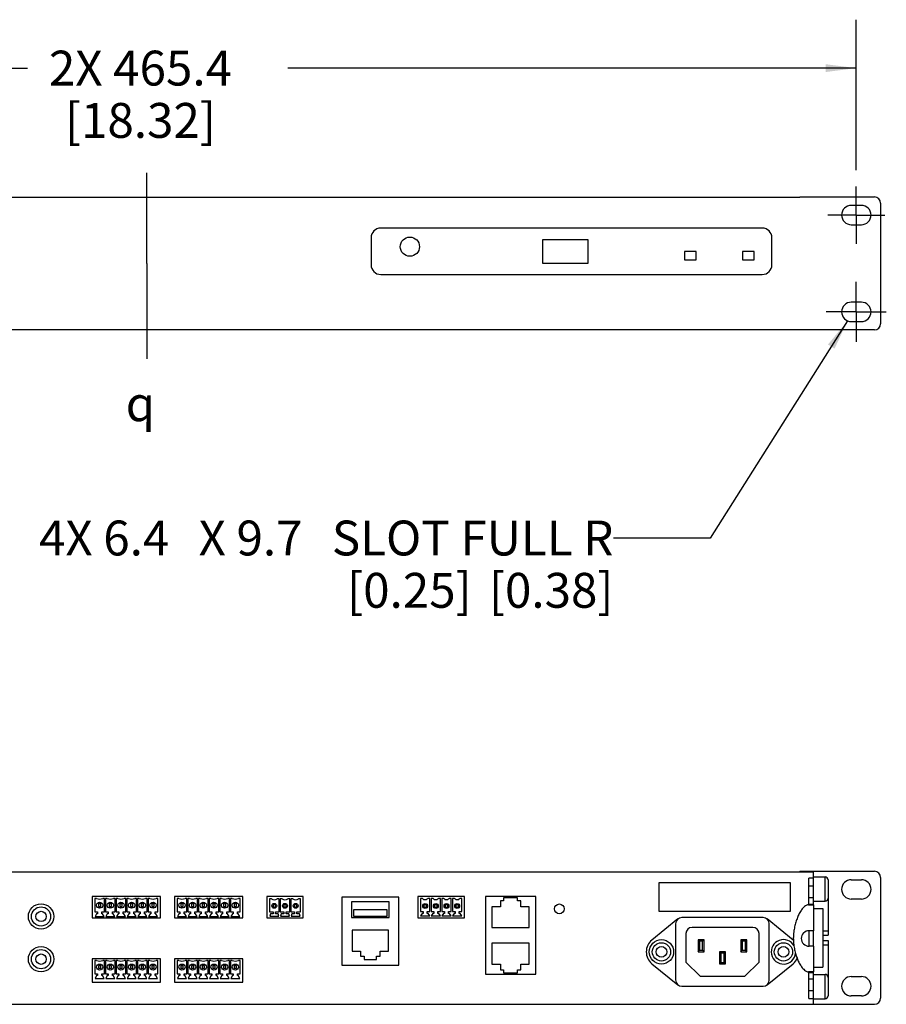
# Model space of a CAD drawing. Units: millimetres. Extents: x 28 to 2131, y 30 to 1371.
# Drawn here: x 930 to 1214, y 337 to 660 of the extents above; entities that cross this region are included whole.
import ezdxf

# ---------------------------------------------------------------- set-up
doc = ezdxf.new("R2010")
doc.units = ezdxf.units.MM
doc.header["$LTSCALE"] = 118.745
doc.linetypes.add('CENTER', pattern=[0.6, 0.375, -0.075, 0.075, -0.075])
doc.layers.get('0').update_dxf_attribs({"linetype": 'CONTINUOUS'})
doc.layers.add('3_AXES_OTHER', color=7, linetype='CONTINUOUS')
doc.layers.add('7_ALL_ROUNDS', color=7, linetype='CONTINUOUS')
doc.styles.get("Standard").update_dxf_attribs({"font": 'gothic.ttf'})
doc.styles.add('TEXTSTYLE_1', font='gdt', dxfattribs={"width": 0.8})
doc.dimstyles.new('DIMSTYLE_1', dxfattribs={"dimtxt": 11.43, "dimasz": 10, "dimexe": 3.175, "dimexo": 1.5875, "dimgap": 1.143, "dimtad": 0, "dimtih": 1, "dimtoh": 1, "dimdec": 1, "dimzin": 0, "dimdsep": 46, "dimtxsty": 'STANDARD', "dimblk": '_FILLED', "dimblk1": '_FILLED', "dimblk2": '_FILLED', "dimcen": 0.09, "dimadec": 0, "dimazin": 0, "dimtp": 0.1, "dimtm": 0.1, "dimtfac": 1, "dimtdec": 1, "dimtofl": 0, "dimtmove": 0, "dimatfit": 3, "dimldrblk": '_FILLED', "dimfxl": 1, "dimtolj": 1, "dimtzin": 0, "dimarcsym": 0})
doc.dimstyles.get("Standard").update_dxf_attribs({"dimtxt": 11.43, "dimasz": 10, "dimexe": 3.175, "dimexo": 1.5875, "dimtad": 0, "dimtih": 1, "dimtoh": 1, "dimzin": 0, "dimdsep": 46, "dimtxsty": 'STANDARD', "dimblk": '_FILLED', "dimblk1": '_FILLED', "dimblk2": '_FILLED', "dimcen": 0.09, "dimadec": 0, "dimazin": 0, "dimtol": 1, "dimtp": 0.02, "dimtm": 0.02, "dimtfac": 1, "dimtofl": 0, "dimtmove": 0, "dimatfit": 3, "dimldrblk": '_FILLED', "dimfxl": 1, "dimtolj": 1, "dimtzin": 0, "dimarcsym": 0})

# ---------------------------------------------------------------- blocks, each defined once
blk = doc.blocks.new('_FILLED')
at = {"color": 0, "linetype": 'BYBLOCK'}
blk.add_solid([(0, 0), (-1, 0.1275), (-1, -0.1275)], dxfattribs=at)
blk = doc.blocks.new('*D5')
at = {"color": 2, "linetype": 'CONTINUOUS'}
for p, q in [((738.98, 609.16), (738.98, 659.65)), ((1204.42, 610.34), (1204.42, 659.65)), ((738.98, 643.77), (932.58, 643.77)), ((1204.42, 643.77), (1017.94, 643.77))]:
    blk.add_line(p, q, dxfattribs=at)
at = {"color": 2, "linetype": 'CONTINUOUS', "xscale": 10, "yscale": 10, "zscale": 10, "rotation": 180}
blk.add_blockref('_FILLED', (738.98, 643.77), dxfattribs=at)
at = {"color": 2, "linetype": 'CONTINUOUS', "xscale": 10, "yscale": 10, "zscale": 10}
blk.add_blockref('_FILLED', (1204.42, 643.77), dxfattribs=at)
at = {"color": 2, "linetype": 'CONTINUOUS', "insert": (969.65, 649.49), "char_height": 11.43, "width": 62.7163, "attachment_point": 2, "line_spacing_factor": 0.9}
blk.add_mtext('2X 465.4\\P[18.32]', dxfattribs=at)

msp = doc.modelspace()

# ---------------------------------------------------------------- linework, layer by layer
at = {"color": 7, "linetype": 'CONTINUOUS'}
for p, q in [((1185.87, 601.34), (757.53, 601.34)), ((1185.87, 601.54), (1185.87, 601.34)), ((1116.52, 587.46), (1101.52, 587.46)), ((1101.52, 587.46), (1101.52, 579.86)), ((1116.52, 579.86), (1116.52, 587.46)), ((1151.92, 583.68), (1148.11, 583.68)), ((1148.11, 583.68), (1148.11, 580.96)), ((1151.92, 580.96), (1151.92, 583.68)), ((1170.92, 583.68), (1167.11, 583.68)), ((1167.11, 583.68), (1167.11, 580.96)), ((1170.92, 580.96), (1170.92, 583.68)), ((1101.52, 579.86), (1116.52, 579.86)), ((1148.11, 580.96), (1151.92, 580.96)), ((1167.11, 580.96), (1170.92, 580.96)), ((753.03, 380.27), (1190.37, 380.27)), ((1185.87, 380.47), (1190.37, 380.47)), ((1185.87, 380.47), (1185.87, 380.27)), ((1190.37, 380.47), (1190.37, 380.27)), ((1190.37, 378.67), (1194.17, 378.67)), ((1182.87, 376.7), (1139.67, 376.7)), ((1139.67, 376.7), (1139.67, 367.45)), ((1182.87, 367.45), (1182.87, 376.7)), ((953.82, 372.17), (953.82, 365.17)), ((976.22, 372.17), (953.82, 372.17)), ((954.72, 371.57), (954.72, 367.17)), ((955.27, 371.57), (954.72, 371.57)), ((957.82, 371.57), (957.27, 371.57)), ((957.82, 367.17), (957.82, 371.57)), ((958.22, 371.57), (958.22, 367.17)), ((958.77, 371.57), (958.22, 371.57)), ((961.32, 371.57), (960.77, 371.57)), ((961.32, 367.17), (961.32, 371.57)), ((961.72, 371.57), (961.72, 367.17)), ((962.27, 371.57), (961.72, 371.57)), ((964.82, 371.57), (964.27, 371.57)), ((964.82, 367.17), (964.82, 371.57)), ((965.22, 371.57), (965.22, 367.17)), ((965.77, 371.57), (965.22, 371.57)), ((968.32, 371.57), (967.77, 371.57)), ((968.32, 367.17), (968.32, 371.57)), ((968.72, 371.57), (968.72, 367.17)), ((969.27, 371.57), (968.72, 371.57)), ((971.82, 371.57), (971.27, 371.57)), ((971.82, 367.17), (971.82, 371.57)), ((972.22, 371.57), (972.22, 367.17)), ((972.77, 371.57), (972.22, 371.57)), ((975.32, 371.57), (974.77, 371.57)), ((975.32, 367.17), (975.32, 371.57)), ((976.22, 365.17), (976.22, 372.17)), ((980.82, 372.17), (980.82, 365.17)), ((1003.22, 372.17), (980.82, 372.17)), ((981.72, 371.57), (981.72, 367.17)), ((982.27, 371.57), (981.72, 371.57)), ((984.82, 371.57), (984.27, 371.57)), ((984.82, 367.17), (984.82, 371.57)), ((985.22, 371.57), (985.22, 367.17)), ((985.77, 371.57), (985.22, 371.57)), ((988.32, 371.57), (987.77, 371.57)), ((988.32, 367.17), (988.32, 371.57)), ((988.72, 371.57), (988.72, 367.17)), ((989.27, 371.57), (988.72, 371.57)), ((991.82, 371.57), (991.27, 371.57)), ((991.82, 367.17), (991.82, 371.57)), ((992.77, 371.57), (992.22, 371.57)), ((992.22, 371.57), (992.22, 367.17)), ((995.32, 371.57), (994.77, 371.57)), ((995.32, 367.17), (995.32, 371.57)), ((996.27, 371.57), (995.72, 371.57)), ((995.72, 371.57), (995.72, 367.17)), ((998.82, 371.57), (998.27, 371.57)), ((998.82, 367.17), (998.82, 371.57)), ((999.77, 371.57), (999.22, 371.57)), ((999.22, 371.57), (999.22, 367.17)), ((1002.32, 371.57), (1001.77, 371.57)), ((1002.32, 367.17), (1002.32, 371.57)), ((1003.22, 365.17), (1003.22, 372.17)), ((1022.99, 372.17), (1011.09, 372.17)), ((1011.09, 372.17), (1011.09, 365.17)), ((1012.64, 371.47), (1011.99, 371.47)), ((1011.99, 371.47), (1011.99, 367.17)), ((1015.09, 371.47), (1014.44, 371.47)), ((1015.09, 367.17), (1015.09, 371.47)), ((1016.14, 371.47), (1015.49, 371.47)), ((1015.49, 371.47), (1015.49, 367.17)), ((1018.59, 371.47), (1017.94, 371.47)), ((1018.59, 367.17), (1018.59, 371.47)), ((1019.64, 371.47), (1018.99, 371.47)), ((1018.99, 371.47), (1018.99, 367.17)), ((1022.09, 371.47), (1021.44, 371.47)), ((1022.09, 367.17), (1022.09, 371.47)), ((1022.99, 365.17), (1022.99, 372.17)), ((1054.38, 371.97), (1035.68, 371.97)), ((1035.68, 371.97), (1035.68, 349.67)), ((1054.38, 349.67), (1054.38, 371.97)), ((1075.97, 372.17), (1060.57, 372.17)), ((1060.57, 372.17), (1060.57, 365.17)), ((1062.12, 371.57), (1061.47, 371.57)), ((1061.47, 371.57), (1061.47, 367.27)), ((1064.57, 371.57), (1063.92, 371.57)), ((1064.57, 367.27), (1064.57, 371.57)), ((1065.62, 371.57), (1064.97, 371.57)), ((1064.97, 371.57), (1064.97, 367.27)), ((1068.07, 371.57), (1067.42, 371.57)), ((1068.07, 367.27), (1068.07, 371.57)), ((1069.12, 371.57), (1068.47, 371.57)), ((1068.47, 371.57), (1068.47, 367.27)), ((1071.57, 371.57), (1070.92, 371.57)), ((1071.57, 367.27), (1071.57, 371.57)), ((1072.62, 371.57), (1071.97, 371.57)), ((1071.97, 371.57), (1071.97, 367.27)), ((1075.07, 371.57), (1074.42, 371.57)), ((1075.07, 367.27), (1075.07, 371.57)), ((1075.97, 365.17), (1075.97, 372.17)), ((1099.29, 372.17), (1082.78, 372.17)), ((1082.78, 372.17), (1082.78, 346.77)), ((1093.32, 371.77), (1088.75, 371.77)), ((1088.75, 371.77), (1088.75, 370.78)), ((1093.32, 370.78), (1093.32, 371.77)), ((1099.29, 346.77), (1099.29, 372.17)), ((955.87, 369.77), (955.87, 368.97)), ((956.67, 369.77), (955.87, 369.77)), ((955.87, 368.97), (956.67, 368.97)), ((956.67, 368.97), (956.67, 369.77)), ((959.37, 369.77), (959.37, 368.97)), ((960.17, 369.77), (959.37, 369.77)), ((959.37, 368.97), (960.17, 368.97)), ((960.17, 368.97), (960.17, 369.77)), ((962.87, 369.77), (962.87, 368.97)), ((963.67, 369.77), (962.87, 369.77)), ((962.87, 368.97), (963.67, 368.97)), ((963.67, 368.97), (963.67, 369.77)), ((966.37, 369.77), (966.37, 368.97)), ((967.17, 369.77), (966.37, 369.77)), ((966.37, 368.97), (967.17, 368.97)), ((967.17, 368.97), (967.17, 369.77)), ((969.87, 369.77), (969.87, 368.97)), ((970.67, 369.77), (969.87, 369.77)), ((969.87, 368.97), (970.67, 368.97)), ((970.67, 368.97), (970.67, 369.77)), ((973.37, 369.77), (973.37, 368.97)), ((974.17, 369.77), (973.37, 369.77)), ((973.37, 368.97), (974.17, 368.97)), ((974.17, 368.97), (974.17, 369.77)), ((982.87, 369.77), (982.87, 368.97)), ((983.67, 369.77), (982.87, 369.77)), ((982.87, 368.97), (983.67, 368.97)), ((983.67, 368.97), (983.67, 369.77)), ((986.37, 369.77), (986.37, 368.97)), ((987.17, 369.77), (986.37, 369.77)), ((986.37, 368.97), (987.17, 368.97)), ((987.17, 368.97), (987.17, 369.77)), ((989.87, 369.77), (989.87, 368.97)), ((990.67, 369.77), (989.87, 369.77)), ((989.87, 368.97), (990.67, 368.97)), ((990.67, 368.97), (990.67, 369.77)), ((994.17, 369.77), (993.37, 369.77)), ((993.37, 369.77), (993.37, 368.97)), ((993.37, 368.97), (994.17, 368.97)), ((994.17, 368.97), (994.17, 369.77)), ((997.67, 369.77), (996.87, 369.77)), ((996.87, 369.77), (996.87, 368.97)), ((996.87, 368.97), (997.67, 368.97)), ((997.67, 368.97), (997.67, 369.77)), ((1001.17, 369.77), (1000.37, 369.77)), ((1000.37, 369.77), (1000.37, 368.97)), ((1000.37, 368.97), (1001.17, 368.97)), ((1001.17, 368.97), (1001.17, 369.77)), ((1013.94, 369.57), (1013.14, 369.57)), ((1013.14, 369.57), (1013.14, 368.77)), ((1013.14, 368.77), (1013.94, 368.77)), ((1013.94, 368.77), (1013.94, 369.57)), ((1017.44, 369.57), (1016.64, 369.57)), ((1016.64, 369.57), (1016.64, 368.77)), ((1016.64, 368.77), (1017.44, 368.77)), ((1017.44, 368.77), (1017.44, 369.57)), ((1020.94, 369.57), (1020.14, 369.57)), ((1020.14, 369.57), (1020.14, 368.77)), ((1020.14, 368.77), (1020.94, 368.77)), ((1020.94, 368.77), (1020.94, 369.57)), ((1051.23, 370.45), (1038.83, 370.45)), ((1038.83, 370.45), (1038.83, 365.33)), ((1051.23, 365.33), (1051.23, 370.45)), ((1063.42, 369.47), (1062.62, 369.47)), ((1062.62, 369.47), (1062.62, 368.67)), ((1062.62, 368.67), (1063.42, 368.67)), ((1063.42, 368.67), (1063.42, 369.47)), ((1066.92, 369.47), (1066.12, 369.47)), ((1066.12, 369.47), (1066.12, 368.67)), ((1066.12, 368.67), (1066.92, 368.67)), ((1066.92, 368.67), (1066.92, 369.47)), ((1070.42, 369.47), (1069.62, 369.47)), ((1069.62, 369.47), (1069.62, 368.67)), ((1069.62, 368.67), (1070.42, 368.67)), ((1070.42, 368.67), (1070.42, 369.47)), ((1073.92, 369.47), (1073.12, 369.47)), ((1073.12, 369.47), (1073.12, 368.67)), ((1073.12, 368.67), (1073.92, 368.67)), ((1073.92, 368.67), (1073.92, 369.47)), ((1087.68, 368.87), (1084.94, 368.87)), ((1084.94, 368.87), (1084.94, 362.01)), ((1088.75, 370.78), (1087.68, 370.78)), ((1087.68, 370.78), (1087.68, 368.87)), ((1094.39, 370.78), (1093.32, 370.78)), ((1094.39, 368.87), (1094.39, 370.78)), ((1097.13, 368.87), (1094.39, 368.87)), ((1097.13, 362.01), (1097.13, 368.87)), ((1190.37, 370.67), (1194.17, 370.67)), ((1190.37, 369.52), (1190.37, 361.01)), ((1190.37, 368.31), (1193.47, 368.31)), ((1193.47, 368.31), (1193.47, 349.04)), ((953.82, 365.17), (976.22, 365.17)), ((954.72, 367.17), (955.57, 367.17)), ((955.29, 366.57), (954.77, 365.67)), ((954.77, 365.67), (957.77, 365.67)), ((955.57, 366.57), (955.29, 366.57)), ((955.57, 367.17), (955.57, 366.57)), ((956.97, 366.57), (956.97, 367.17)), ((956.97, 367.17), (957.82, 367.17)), ((957.25, 366.57), (956.97, 366.57)), ((957.77, 365.67), (957.25, 366.57)), ((958.22, 367.17), (959.07, 367.17)), ((958.79, 366.57), (958.27, 365.67)), ((958.27, 365.67), (961.27, 365.67)), ((959.07, 366.57), (958.79, 366.57)), ((959.07, 367.17), (959.07, 366.57)), ((960.47, 366.57), (960.47, 367.17)), ((960.47, 367.17), (961.32, 367.17)), ((960.75, 366.57), (960.47, 366.57)), ((961.27, 365.67), (960.75, 366.57)), ((961.72, 367.17), (962.57, 367.17)), ((962.29, 366.57), (961.77, 365.67)), ((961.77, 365.67), (964.77, 365.67)), ((962.57, 366.57), (962.29, 366.57)), ((962.57, 367.17), (962.57, 366.57)), ((963.97, 366.57), (963.97, 367.17)), ((963.97, 367.17), (964.82, 367.17)), ((964.25, 366.57), (963.97, 366.57)), ((964.77, 365.67), (964.25, 366.57)), ((965.22, 367.17), (966.07, 367.17)), ((965.79, 366.57), (965.27, 365.67)), ((965.27, 365.67), (968.27, 365.67)), ((966.07, 366.57), (965.79, 366.57)), ((966.07, 367.17), (966.07, 366.57)), ((967.47, 366.57), (967.47, 367.17)), ((967.47, 367.17), (968.32, 367.17)), ((967.75, 366.57), (967.47, 366.57)), ((968.27, 365.67), (967.75, 366.57)), ((968.72, 367.17), (969.57, 367.17)), ((969.29, 366.57), (968.77, 365.67)), ((968.77, 365.67), (971.77, 365.67)), ((969.57, 366.57), (969.29, 366.57)), ((969.57, 367.17), (969.57, 366.57)), ((970.97, 366.57), (970.97, 367.17)), ((970.97, 367.17), (971.82, 367.17)), ((971.25, 366.57), (970.97, 366.57)), ((971.77, 365.67), (971.25, 366.57)), ((972.22, 367.17), (973.07, 367.17)), ((972.79, 366.57), (972.27, 365.67)), ((972.27, 365.67), (975.27, 365.67)), ((973.07, 366.57), (972.79, 366.57)), ((973.07, 367.17), (973.07, 366.57)), ((974.47, 366.57), (974.47, 367.17)), ((974.47, 367.17), (975.32, 367.17)), ((974.75, 366.57), (974.47, 366.57)), ((975.27, 365.67), (974.75, 366.57)), ((980.82, 365.17), (1003.22, 365.17)), ((981.72, 367.17), (982.57, 367.17)), ((982.29, 366.57), (981.77, 365.67)), ((981.77, 365.67), (984.77, 365.67)), ((982.57, 366.57), (982.29, 366.57)), ((982.57, 367.17), (982.57, 366.57)), ((983.97, 366.57), (983.97, 367.17)), ((983.97, 367.17), (984.82, 367.17)), ((984.25, 366.57), (983.97, 366.57)), ((984.77, 365.67), (984.25, 366.57)), ((985.22, 367.17), (986.07, 367.17)), ((985.79, 366.57), (985.27, 365.67)), ((985.27, 365.67), (988.27, 365.67)), ((986.07, 366.57), (985.79, 366.57)), ((986.07, 367.17), (986.07, 366.57)), ((987.47, 366.57), (987.47, 367.17)), ((987.47, 367.17), (988.32, 367.17)), ((987.75, 366.57), (987.47, 366.57)), ((988.27, 365.67), (987.75, 366.57)), ((988.72, 367.17), (989.57, 367.17)), ((989.29, 366.57), (988.77, 365.67)), ((988.77, 365.67), (991.77, 365.67)), ((989.57, 366.57), (989.29, 366.57)), ((989.57, 367.17), (989.57, 366.57)), ((990.97, 367.17), (991.82, 367.17)), ((990.97, 366.57), (990.97, 367.17)), ((991.25, 366.57), (990.97, 366.57)), ((991.77, 365.67), (991.25, 366.57)), ((992.22, 367.17), (993.07, 367.17)), ((992.79, 366.57), (992.27, 365.67)), ((992.27, 365.67), (995.27, 365.67)), ((993.07, 366.57), (992.79, 366.57)), ((993.07, 367.17), (993.07, 366.57)), ((994.47, 367.17), (995.32, 367.17)), ((994.47, 366.57), (994.47, 367.17)), ((994.75, 366.57), (994.47, 366.57)), ((995.27, 365.67), (994.75, 366.57)), ((995.72, 367.17), (996.57, 367.17)), ((996.29, 366.57), (995.77, 365.67)), ((995.77, 365.67), (998.77, 365.67)), ((996.57, 366.57), (996.29, 366.57)), ((996.57, 367.17), (996.57, 366.57)), ((997.97, 367.17), (998.82, 367.17)), ((997.97, 366.57), (997.97, 367.17)), ((998.25, 366.57), (997.97, 366.57)), ((998.77, 365.67), (998.25, 366.57)), ((999.22, 367.17), (1000.07, 367.17)), ((999.79, 366.57), (999.27, 365.67)), ((999.27, 365.67), (1002.27, 365.67)), ((1000.07, 366.57), (999.79, 366.57)), ((1000.07, 367.17), (1000.07, 366.57)), ((1001.47, 367.17), (1002.32, 367.17)), ((1001.47, 366.57), (1001.47, 367.17)), ((1001.75, 366.57), (1001.47, 366.57)), ((1002.27, 365.67), (1001.75, 366.57)), ((1011.09, 365.17), (1022.99, 365.17)), ((1011.99, 367.17), (1013.14, 367.17)), ((1012.29, 366.5), (1012.05, 365.82)), ((1012.05, 365.82), (1015.03, 365.82)), ((1013.14, 366.5), (1012.29, 366.5)), ((1013.14, 367.17), (1013.14, 366.5)), ((1013.94, 367.17), (1015.09, 367.17)), ((1013.94, 366.5), (1013.94, 367.17)), ((1014.8, 366.5), (1013.94, 366.5)), ((1015.03, 365.82), (1014.8, 366.5)), ((1015.49, 367.17), (1016.64, 367.17)), ((1015.79, 366.5), (1015.55, 365.82)), ((1015.55, 365.82), (1018.53, 365.82)), ((1016.64, 366.5), (1015.79, 366.5)), ((1016.64, 367.17), (1016.64, 366.5)), ((1017.44, 367.17), (1018.59, 367.17)), ((1017.44, 366.5), (1017.44, 367.17)), ((1018.3, 366.5), (1017.44, 366.5)), ((1018.53, 365.82), (1018.3, 366.5)), ((1018.99, 367.17), (1020.14, 367.17)), ((1019.29, 366.5), (1019.05, 365.82)), ((1019.05, 365.82), (1022.03, 365.82)), ((1020.14, 366.5), (1019.29, 366.5)), ((1020.14, 367.17), (1020.14, 366.5)), ((1020.94, 367.17), (1022.09, 367.17)), ((1020.94, 366.5), (1020.94, 367.17)), ((1021.8, 366.5), (1020.94, 366.5)), ((1022.03, 365.82), (1021.8, 366.5)), ((1038.83, 365.33), (1051.23, 365.33)), ((1050.57, 367.89), (1039.5, 367.89)), ((1039.5, 367.89), (1039.5, 365.79)), ((1039.5, 365.79), (1050.57, 365.79)), ((1050.57, 365.79), (1050.57, 367.89)), ((1060.57, 365.17), (1075.97, 365.17)), ((1061.47, 367.27), (1062.37, 367.27)), ((1062.07, 366.67), (1061.47, 365.89)), ((1061.47, 365.89), (1064.57, 365.89)), ((1062.37, 366.67), (1062.07, 366.67)), ((1062.37, 367.27), (1062.37, 366.67)), ((1063.67, 367.27), (1064.57, 367.27)), ((1063.67, 366.67), (1063.67, 367.27)), ((1063.97, 366.67), (1063.67, 366.67)), ((1064.57, 365.89), (1063.97, 366.67)), ((1064.97, 367.27), (1065.87, 367.27)), ((1065.57, 366.67), (1064.97, 365.89)), ((1064.97, 365.89), (1068.07, 365.89)), ((1065.87, 366.67), (1065.57, 366.67)), ((1065.87, 367.27), (1065.87, 366.67)), ((1067.17, 367.27), (1068.07, 367.27)), ((1067.17, 366.67), (1067.17, 367.27)), ((1067.47, 366.67), (1067.17, 366.67)), ((1068.07, 365.89), (1067.47, 366.67)), ((1068.47, 367.27), (1069.37, 367.27)), ((1069.07, 366.67), (1068.47, 365.89)), ((1068.47, 365.89), (1071.57, 365.89)), ((1069.37, 366.67), (1069.07, 366.67)), ((1069.37, 367.27), (1069.37, 366.67)), ((1070.67, 367.27), (1071.57, 367.27)), ((1070.67, 366.67), (1070.67, 367.27)), ((1070.97, 366.67), (1070.67, 366.67)), ((1071.57, 365.89), (1070.97, 366.67)), ((1071.97, 367.27), (1072.87, 367.27)), ((1072.57, 366.67), (1071.97, 365.89)), ((1071.97, 365.89), (1075.07, 365.89)), ((1072.87, 366.67), (1072.57, 366.67)), ((1072.87, 367.27), (1072.87, 366.67)), ((1074.17, 367.27), (1075.07, 367.27)), ((1074.17, 366.67), (1074.17, 367.27)), ((1074.47, 366.67), (1074.17, 366.67)), ((1075.07, 365.89), (1074.47, 366.67)), ((1145.92, 364.87), (1137.38, 357.95)), ((1139.67, 367.45), (1182.87, 367.45)), ((1173.85, 365.33), (1147.2, 365.33)), ((1183.67, 357.95), (1175.13, 364.87)), ((1084.94, 362.01), (1097.13, 362.01)), ((1145.17, 363.29), (1145.17, 344.85)), ((1170.49, 362.07), (1150.55, 362.07)), ((1175.88, 344.85), (1175.88, 363.29)), ((1050.99, 361.17), (1039.08, 361.17)), ((1039.08, 361.17), (1039.08, 354.34)), ((1050.99, 354.34), (1050.99, 361.17)), ((1148.52, 360.04), (1148.52, 350.71)), ((1172.53, 350.71), (1172.53, 360.04)), ((1193.47, 359.53), (1195.17, 359.53)), ((1195.17, 360.94), (1195.17, 359.53)), ((1097.13, 356.93), (1084.94, 356.93)), ((1084.94, 356.93), (1084.94, 350.07)), ((1097.13, 350.07), (1097.13, 356.93)), ((1154.53, 358.06), (1152.52, 358.06)), ((1152.52, 358.06), (1153.02, 357.56)), ((1152.52, 358.06), (1152.52, 354.07)), ((1154.03, 357.56), (1153.02, 357.56)), ((1153.02, 357.56), (1153.02, 354.57)), ((1154.53, 358.06), (1154.03, 357.56)), ((1154.03, 354.57), (1154.03, 357.56)), ((1154.53, 354.07), (1154.53, 358.06)), ((1168.53, 358.06), (1166.52, 358.06)), ((1166.52, 358.06), (1167.02, 357.56)), ((1166.52, 358.06), (1166.52, 354.07)), ((1168.03, 357.56), (1167.02, 357.56)), ((1167.02, 357.56), (1167.02, 354.57)), ((1168.53, 358.06), (1168.03, 357.56)), ((1168.03, 354.57), (1168.03, 357.56)), ((1168.53, 354.07), (1168.53, 358.06)), ((1190.37, 355.93), (1190.37, 347.5)), ((1193.47, 357.82), (1195.17, 357.82)), ((1195.17, 357.82), (1195.17, 356.41)), ((1039.08, 354.34), (1041.78, 354.34)), ((1041.78, 354.34), (1041.78, 352.67)), ((1041.78, 352.67), (1043.03, 352.67)), ((1043.03, 352.67), (1043.03, 351.52)), ((1047.03, 352.67), (1048.28, 352.67)), ((1047.03, 351.52), (1047.03, 352.67)), ((1048.28, 354.34), (1050.99, 354.34)), ((1048.28, 352.67), (1048.28, 354.34)), ((1152.52, 354.07), (1153.02, 354.57)), ((1152.52, 354.07), (1154.53, 354.07)), ((1153.02, 354.57), (1154.03, 354.57)), ((1154.53, 354.07), (1154.03, 354.57)), ((1161.53, 354.09), (1159.52, 354.09)), ((1160.02, 353.59), (1159.52, 354.09)), ((1159.52, 354.09), (1159.52, 350.1)), ((1161.03, 353.59), (1160.02, 353.59)), ((1160.02, 353.59), (1160.02, 350.6)), ((1161.03, 353.59), (1161.53, 354.09)), ((1161.03, 350.6), (1161.03, 353.59)), ((1161.53, 350.1), (1161.53, 354.09)), ((1166.52, 354.07), (1167.02, 354.57)), ((1166.52, 354.07), (1168.53, 354.07)), ((1167.02, 354.57), (1168.03, 354.57)), ((1168.53, 354.07), (1168.03, 354.57)), ((953.82, 351.77), (953.82, 344.17)), ((976.22, 351.77), (953.82, 351.77)), ((954.72, 351.27), (954.72, 346.87)), ((955.27, 351.27), (954.72, 351.27)), ((955.87, 349.47), (955.87, 348.67)), ((956.67, 349.47), (955.87, 349.47)), ((955.87, 348.67), (956.67, 348.67)), ((956.67, 348.67), (956.67, 349.47)), ((957.82, 351.27), (957.27, 351.27)), ((957.82, 346.87), (957.82, 351.27)), ((958.22, 351.27), (958.22, 346.87)), ((958.77, 351.27), (958.22, 351.27)), ((959.37, 349.47), (959.37, 348.67)), ((960.17, 349.47), (959.37, 349.47)), ((959.37, 348.67), (960.17, 348.67)), ((960.17, 348.67), (960.17, 349.47)), ((961.32, 351.27), (960.77, 351.27)), ((961.32, 346.87), (961.32, 351.27)), ((961.72, 351.27), (961.72, 346.87)), ((962.27, 351.27), (961.72, 351.27)), ((962.87, 349.47), (962.87, 348.67)), ((963.67, 349.47), (962.87, 349.47)), ((962.87, 348.67), (963.67, 348.67)), ((963.67, 348.67), (963.67, 349.47)), ((964.82, 351.27), (964.27, 351.27)), ((964.82, 346.87), (964.82, 351.27)), ((965.22, 351.27), (965.22, 346.87)), ((965.77, 351.27), (965.22, 351.27)), ((966.37, 349.47), (966.37, 348.67)), ((967.17, 349.47), (966.37, 349.47)), ((966.37, 348.67), (967.17, 348.67)), ((967.17, 348.67), (967.17, 349.47)), ((968.32, 351.27), (967.77, 351.27)), ((968.32, 346.87), (968.32, 351.27)), ((968.72, 351.27), (968.72, 346.87)), ((969.27, 351.27), (968.72, 351.27)), ((969.87, 349.47), (969.87, 348.67)), ((970.67, 349.47), (969.87, 349.47)), ((969.87, 348.67), (970.67, 348.67)), ((970.67, 348.67), (970.67, 349.47)), ((971.82, 351.27), (971.27, 351.27)), ((971.82, 346.87), (971.82, 351.27)), ((972.22, 351.27), (972.22, 346.87)), ((972.77, 351.27), (972.22, 351.27)), ((973.37, 349.47), (973.37, 348.67)), ((974.17, 349.47), (973.37, 349.47)), ((973.37, 348.67), (974.17, 348.67)), ((974.17, 348.67), (974.17, 349.47)), ((975.32, 351.27), (974.77, 351.27)), ((975.32, 346.87), (975.32, 351.27)), ((976.22, 344.17), (976.22, 351.77)), ((1003.22, 351.77), (980.82, 351.77)), ((980.82, 351.77), (980.82, 344.17)), ((982.27, 351.27), (981.72, 351.27)), ((981.72, 351.27), (981.72, 346.87)), ((983.67, 349.47), (982.87, 349.47)), ((982.87, 349.47), (982.87, 348.67)), ((982.87, 348.67), (983.67, 348.67)), ((983.67, 348.67), (983.67, 349.47)), ((984.82, 351.27), (984.27, 351.27)), ((984.82, 346.87), (984.82, 351.27)), ((985.77, 351.27), (985.22, 351.27)), ((985.22, 351.27), (985.22, 346.87)), ((987.17, 349.47), (986.37, 349.47)), ((986.37, 349.47), (986.37, 348.67)), ((986.37, 348.67), (987.17, 348.67)), ((987.17, 348.67), (987.17, 349.47)), ((988.32, 351.27), (987.77, 351.27)), ((988.32, 346.87), (988.32, 351.27)), ((989.27, 351.27), (988.72, 351.27)), ((988.72, 351.27), (988.72, 346.87)), ((990.67, 349.47), (989.87, 349.47)), ((989.87, 349.47), (989.87, 348.67)), ((989.87, 348.67), (990.67, 348.67)), ((990.67, 348.67), (990.67, 349.47)), ((991.82, 351.27), (991.27, 351.27)), ((991.82, 346.87), (991.82, 351.27)), ((992.77, 351.27), (992.22, 351.27)), ((992.22, 351.27), (992.22, 346.87)), ((994.17, 349.47), (993.37, 349.47)), ((993.37, 349.47), (993.37, 348.67)), ((993.37, 348.67), (994.17, 348.67)), ((994.17, 348.67), (994.17, 349.47)), ((995.32, 351.27), (994.77, 351.27)), ((995.32, 346.87), (995.32, 351.27)), ((996.27, 351.27), (995.72, 351.27)), ((995.72, 351.27), (995.72, 346.87)), ((997.67, 349.47), (996.87, 349.47)), ((996.87, 349.47), (996.87, 348.67)), ((996.87, 348.67), (997.67, 348.67)), ((997.67, 348.67), (997.67, 349.47)), ((998.82, 351.27), (998.27, 351.27)), ((998.82, 346.87), (998.82, 351.27)), ((999.77, 351.27), (999.22, 351.27)), ((999.22, 351.27), (999.22, 346.87)), ((1001.17, 349.47), (1000.37, 349.47)), ((1000.37, 349.47), (1000.37, 348.67)), ((1000.37, 348.67), (1001.17, 348.67)), ((1001.17, 348.67), (1001.17, 349.47)), ((1002.32, 351.27), (1001.77, 351.27)), ((1002.32, 346.87), (1002.32, 351.27)), ((1003.22, 344.17), (1003.22, 351.77)), ((1035.68, 349.67), (1054.38, 349.67)), ((1043.03, 351.52), (1047.03, 351.52)), ((1084.94, 350.07), (1087.68, 350.07)), ((1087.68, 350.07), (1087.68, 348.17)), ((1094.39, 350.07), (1097.13, 350.07)), ((1094.39, 348.17), (1094.39, 350.07)), ((1137.38, 350.19), (1145.92, 343.27)), ((1148.52, 350.71), (1153.16, 346.07)), ((1160.02, 350.6), (1159.52, 350.1)), ((1159.52, 350.1), (1161.53, 350.1)), ((1160.02, 350.6), (1161.03, 350.6)), ((1161.03, 350.6), (1161.53, 350.1)), ((1167.89, 346.07), (1172.53, 350.71)), ((1175.13, 343.27), (1183.67, 350.19)), ((1190.37, 349.04), (1193.47, 349.04)), ((954.72, 346.87), (955.57, 346.87)), ((955.29, 346.27), (954.77, 345.37)), ((954.77, 345.37), (957.77, 345.37)), ((955.57, 346.27), (955.29, 346.27)), ((955.57, 346.87), (955.57, 346.27)), ((956.97, 346.27), (956.97, 346.87)), ((956.97, 346.87), (957.82, 346.87)), ((957.25, 346.27), (956.97, 346.27)), ((957.77, 345.37), (957.25, 346.27)), ((958.22, 346.87), (959.07, 346.87)), ((958.79, 346.27), (958.27, 345.37)), ((958.27, 345.37), (961.27, 345.37)), ((959.07, 346.27), (958.79, 346.27)), ((959.07, 346.87), (959.07, 346.27)), ((960.47, 346.27), (960.47, 346.87)), ((960.47, 346.87), (961.32, 346.87)), ((960.75, 346.27), (960.47, 346.27)), ((961.27, 345.37), (960.75, 346.27)), ((961.72, 346.87), (962.57, 346.87)), ((962.29, 346.27), (961.77, 345.37)), ((961.77, 345.37), (964.77, 345.37)), ((962.57, 346.27), (962.29, 346.27)), ((962.57, 346.87), (962.57, 346.27)), ((963.97, 346.27), (963.97, 346.87)), ((963.97, 346.87), (964.82, 346.87)), ((964.25, 346.27), (963.97, 346.27)), ((964.77, 345.37), (964.25, 346.27)), ((965.22, 346.87), (966.07, 346.87)), ((965.79, 346.27), (965.27, 345.37)), ((965.27, 345.37), (968.27, 345.37)), ((966.07, 346.27), (965.79, 346.27)), ((966.07, 346.87), (966.07, 346.27)), ((967.47, 346.27), (967.47, 346.87)), ((967.47, 346.87), (968.32, 346.87)), ((967.75, 346.27), (967.47, 346.27)), ((968.27, 345.37), (967.75, 346.27)), ((968.72, 346.87), (969.57, 346.87)), ((969.29, 346.27), (968.77, 345.37)), ((968.77, 345.37), (971.77, 345.37)), ((969.57, 346.27), (969.29, 346.27)), ((969.57, 346.87), (969.57, 346.27)), ((970.97, 346.27), (970.97, 346.87)), ((970.97, 346.87), (971.82, 346.87)), ((971.25, 346.27), (970.97, 346.27)), ((971.77, 345.37), (971.25, 346.27)), ((972.22, 346.87), (973.07, 346.87)), ((972.79, 346.27), (972.27, 345.37)), ((972.27, 345.37), (975.27, 345.37)), ((973.07, 346.27), (972.79, 346.27)), ((973.07, 346.87), (973.07, 346.27)), ((974.47, 346.87), (975.32, 346.87)), ((974.47, 346.27), (974.47, 346.87)), ((974.75, 346.27), (974.47, 346.27)), ((975.27, 345.37), (974.75, 346.27)), ((981.72, 346.87), (982.57, 346.87)), ((982.29, 346.27), (981.77, 345.37)), ((981.77, 345.37), (984.77, 345.37)), ((982.57, 346.27), (982.29, 346.27)), ((982.57, 346.87), (982.57, 346.27)), ((983.97, 346.87), (984.82, 346.87)), ((983.97, 346.27), (983.97, 346.87)), ((984.25, 346.27), (983.97, 346.27)), ((984.77, 345.37), (984.25, 346.27)), ((985.22, 346.87), (986.07, 346.87)), ((985.79, 346.27), (985.27, 345.37)), ((985.27, 345.37), (988.27, 345.37)), ((986.07, 346.27), (985.79, 346.27)), ((986.07, 346.87), (986.07, 346.27)), ((987.47, 346.87), (988.32, 346.87)), ((987.47, 346.27), (987.47, 346.87)), ((987.75, 346.27), (987.47, 346.27)), ((988.27, 345.37), (987.75, 346.27)), ((988.72, 346.87), (989.57, 346.87)), ((989.29, 346.27), (988.77, 345.37)), ((988.77, 345.37), (991.77, 345.37)), ((989.57, 346.27), (989.29, 346.27)), ((989.57, 346.87), (989.57, 346.27)), ((990.97, 346.87), (991.82, 346.87)), ((990.97, 346.27), (990.97, 346.87)), ((991.25, 346.27), (990.97, 346.27)), ((991.77, 345.37), (991.25, 346.27)), ((992.22, 346.87), (993.07, 346.87)), ((992.79, 346.27), (992.27, 345.37)), ((992.27, 345.37), (995.27, 345.37)), ((993.07, 346.27), (992.79, 346.27)), ((993.07, 346.87), (993.07, 346.27)), ((994.47, 346.87), (995.32, 346.87)), ((994.47, 346.27), (994.47, 346.87)), ((994.75, 346.27), (994.47, 346.27)), ((995.27, 345.37), (994.75, 346.27)), ((995.72, 346.87), (996.57, 346.87)), ((996.29, 346.27), (995.77, 345.37)), ((995.77, 345.37), (998.77, 345.37)), ((996.57, 346.27), (996.29, 346.27)), ((996.57, 346.87), (996.57, 346.27)), ((997.97, 346.87), (998.82, 346.87)), ((997.97, 346.27), (997.97, 346.87)), ((998.25, 346.27), (997.97, 346.27)), ((998.77, 345.37), (998.25, 346.27)), ((999.22, 346.87), (1000.07, 346.87)), ((999.79, 346.27), (999.27, 345.37)), ((999.27, 345.37), (1002.27, 345.37)), ((1000.07, 346.27), (999.79, 346.27)), ((1000.07, 346.87), (1000.07, 346.27)), ((1001.47, 346.87), (1002.32, 346.87)), ((1001.47, 346.27), (1001.47, 346.87)), ((1001.75, 346.27), (1001.47, 346.27)), ((1002.27, 345.37), (1001.75, 346.27)), ((1082.78, 346.77), (1099.29, 346.77)), ((1087.68, 348.17), (1088.75, 348.17)), ((1088.75, 348.17), (1088.75, 347.18)), ((1088.75, 347.18), (1093.32, 347.18)), ((1093.32, 348.17), (1094.39, 348.17)), ((1093.32, 347.18), (1093.32, 348.17)), ((1153.16, 346.07), (1167.89, 346.07)), ((1190.37, 346.67), (1194.17, 346.67)), ((953.82, 344.17), (976.22, 344.17)), ((980.82, 344.17), (1003.22, 344.17)), ((1147.2, 342.82), (1173.85, 342.82)), ((753.03, 336.87), (1190.37, 336.87)), ((1190.37, 338.67), (1194.17, 338.67))]:
    msp.add_line(p, q, dxfattribs=at)
at = {"color": 9, "linetype": 'CONTINUOUS'}
for p, q in [((1193.47, 360.94), (1195.17, 360.94)), ((1193.47, 356.41), (1195.17, 356.41))]:
    msp.add_line(p, q, dxfattribs=at)
at = {"color": 7, "linetype": 'CONTINUOUS'}
for centre, radius in [((1058.02, 585.24), 3.15), ((956.27, 369.37), 1), ((959.77, 369.37), 1), ((963.27, 369.37), 1), ((966.77, 369.37), 1), ((970.27, 369.37), 1), ((973.77, 369.37), 1), ((983.27, 369.37), 1), ((986.77, 369.37), 1), ((990.27, 369.37), 1), ((993.77, 369.37), 1), ((997.27, 369.37), 1), ((1000.77, 369.37), 1), ((1013.54, 369.17), 0.8), ((1017.04, 369.17), 0.8), ((1020.54, 369.17), 0.8), ((1063.02, 369.09), 0.8), ((1066.52, 369.09), 0.8), ((1070.02, 369.09), 0.8), ((1073.52, 369.09), 0.8), ((1107.03, 368.17), 1.6), ((937.05, 365.67), 1.7), ((1140.52, 354.07), 1.77), ((1180.53, 354.07), 1.77), ((937.05, 351.67), 1.7), ((956.27, 349.07), 1), ((959.77, 349.07), 1), ((963.27, 349.07), 1), ((966.77, 349.07), 1), ((970.27, 349.07), 1), ((973.77, 349.07), 1), ((983.27, 349.07), 1), ((986.77, 349.07), 1), ((990.27, 349.07), 1), ((993.77, 349.07), 1), ((997.27, 349.07), 1), ((1000.77, 349.07), 1)]:
    msp.add_circle(centre, radius, dxfattribs=at)
for centre, radius, start, end in [((956.27, 373.97), 2.6, 247.3801, 292.6199), ((959.77, 373.97), 2.6, 247.3801, 292.6199), ((963.27, 373.97), 2.6, 247.3801, 292.6199), ((966.77, 373.97), 2.6, 247.3801, 292.6199), ((970.27, 373.97), 2.6, 247.3801, 292.6199), ((973.77, 373.97), 2.6, 247.3801, 292.6199), ((983.27, 373.97), 2.6, 247.3801, 292.6199), ((986.77, 373.97), 2.6, 247.3801, 292.6199), ((990.27, 373.97), 2.6, 247.3801, 292.6199), ((993.77, 373.97), 2.6, 247.3801, 292.6199), ((997.27, 373.97), 2.6, 247.3801, 292.6199), ((1000.77, 373.97), 2.6, 247.3801, 292.6199), ((1013.54, 372.67), 1.5, 233.1301, 306.8699), ((1017.04, 372.67), 1.5, 233.1301, 306.8699), ((1020.54, 372.67), 1.5, 233.1301, 306.8699), ((1063.02, 372.39), 1.21, 222.075, 317.925), ((1066.52, 372.39), 1.21, 222.075, 317.925), ((1070.02, 372.39), 1.21, 222.075, 317.925), ((1073.52, 372.39), 1.21, 222.075, 317.925), ((1147.2, 363.29), 2.03, 90, 180), ((1173.85, 363.29), 2.03, 0, 90), ((1150.55, 360.04), 2.03, 90, 180), ((1170.49, 360.04), 2.03, 0, 90), ((1140.52, 354.07), 4.99, 129.0123, 230.9877), ((1180.53, 354.07), 4.99, 48.5249, 50.9877), ((1180.53, 354.07), 4.99, 309.0123, 335.2703), ((956.27, 353.67), 2.6, 247.3801, 292.6199), ((959.77, 353.67), 2.6, 247.3801, 292.6199), ((963.27, 353.67), 2.6, 247.3801, 292.6199), ((966.77, 353.67), 2.6, 247.3801, 292.6199), ((970.27, 353.67), 2.6, 247.3801, 292.6199), ((973.77, 353.67), 2.6, 247.3801, 292.6199), ((983.27, 353.67), 2.6, 247.3801, 292.6199), ((986.77, 353.67), 2.6, 247.3801, 292.6199), ((990.27, 353.67), 2.6, 247.3801, 292.6199), ((993.77, 353.67), 2.6, 247.3801, 292.6199), ((997.27, 353.67), 2.6, 247.3801, 292.6199), ((1000.77, 353.67), 2.6, 247.3801, 292.6199), ((1147.2, 344.85), 2.03, 180, 270), ((1173.85, 344.85), 2.03, 270, 360)]:
    msp.add_arc(centre, radius, start, end, dxfattribs=at)
at = {"layer": '3_AXES_OTHER', "color": 7, "linetype": 'CENTER'}
for p, q in [((971.7, 579.74), (971.7, 609.44)), ((1204.42, 595.61), (1204.42, 605)), ((1204.42, 595.61), (1195.03, 595.61)), ((1204.42, 595.61), (1213.81, 595.61)), ((1204.42, 595.61), (1204.42, 586.22)), ((971.7, 579.74), (971.7, 548.46)), ((1204.42, 563.86), (1204.42, 573.7)), ((1204.42, 563.86), (1194.57, 563.86)), ((1204.42, 563.86), (1214.26, 563.86)), ((1204.42, 563.86), (1204.42, 554.02))]:
    msp.add_line(p, q, dxfattribs=at)
at = {"layer": '7_ALL_ROUNDS', "color": 7, "linetype": 'CONTINUOUS'}
for p, q in [((1185.87, 601.54), (1210.37, 601.54)), ((1206.07, 598.79), (1202.77, 598.79)), ((1212.37, 599.54), (1212.37, 559.94)), ((1173.57, 591.33), (1048.46, 591.33)), ((1202.77, 592.44), (1206.07, 592.44)), ((1045.28, 588.16), (1045.28, 579.31)), ((1176.75, 579.31), (1176.75, 588.16)), ((1048.46, 576.14), (1173.57, 576.14)), ((1206.07, 567.04), (1202.77, 567.04)), ((1202.77, 560.69), (1206.07, 560.69)), ((1210.37, 557.94), (733.03, 557.94)), ((1188.87, 369.52), (1188.87, 378.21)), ((1190.37, 380.47), (1210.37, 380.47)), ((1190.37, 369.52), (1190.37, 380.27)), ((1195.17, 377.67), (1195.17, 360.94)), ((1202.77, 377.72), (1206.07, 377.72)), ((1212.37, 378.47), (1212.37, 338.87)), ((1188.87, 375.67), (1190.37, 375.67)), ((1188.87, 371.85), (1190.37, 371.85)), ((1206.07, 371.37), (1202.77, 371.37)), ((1188.79, 369.52), (1190.37, 369.52)), ((1183.79, 358.3), (1183.79, 358.72)), ((1188.87, 361.01), (1188.87, 355.93)), ((1190.37, 361.01), (1188.91, 361.01)), ((1190.37, 355.93), (1190.37, 361.01)), ((1190.37, 355.93), (1188.91, 355.93)), ((1195.17, 356.41), (1195.17, 339.68)), ((1190.37, 347.5), (1188.79, 347.5)), ((1188.87, 338.81), (1188.87, 347.5)), ((1190.37, 336.87), (1190.37, 347.5)), ((1202.77, 345.97), (1206.07, 345.97)), ((1188.87, 345.17), (1190.37, 345.17)), ((1188.87, 341.35), (1190.37, 341.35)), ((1206.07, 339.62), (1202.77, 339.62)), ((1190.37, 336.87), (1210.37, 336.87))]:
    msp.add_line(p, q, dxfattribs=at)
at = {"layer": '7_ALL_ROUNDS', "color": 9, "linetype": 'CONTINUOUS'}
for p, q in [((1190.37, 378.21), (1188.87, 378.21)), ((1194.17, 370.67), (1194.17, 378.67)), ((1188.87, 369.74), (1190.37, 369.74)), ((1188.87, 347.29), (1190.37, 347.29)), ((1194.17, 338.67), (1194.17, 346.67)), ((1188.87, 338.81), (1190.37, 338.81))]:
    msp.add_line(p, q, dxfattribs=at)
at = {"layer": '7_ALL_ROUNDS', "color": 7, "linetype": 'CONTINUOUS'}
for centre, radius in [((937.05, 365.67), 4.15), ((937.05, 351.67), 4.15), ((1140.52, 354.07), 4)]:
    msp.add_circle(centre, radius, dxfattribs=at)
at = {"layer": '7_ALL_ROUNDS', "color": 9, "linetype": 'CONTINUOUS'}
for centre, radius in [((937.05, 365.67), 3.15), ((1140.52, 354.07), 3), ((1180.53, 354.07), 3), ((937.05, 351.67), 3.15)]:
    msp.add_circle(centre, radius, dxfattribs=at)
at = {"layer": '7_ALL_ROUNDS', "color": 7, "linetype": 'CONTINUOUS'}
for centre, radius, start, end in [((1210.37, 599.54), 2, 0, 90), ((1202.77, 595.61), 3.17, 90, 270), ((1206.07, 595.61), 3.17, 270, 90), ((1048.46, 588.16), 3.17, 90, 180), ((1173.57, 588.16), 3.17, 0, 90), ((1048.46, 579.31), 3.17, 180, 270), ((1173.57, 579.31), 3.17, 270, 360), ((1202.77, 563.86), 3.17, 90, 270), ((1206.07, 563.86), 3.17, 270, 90), ((1210.37, 559.94), 2, 270, 360), ((1194.17, 377.67), 1, 0, 90), ((1202.77, 374.55), 3.17, 90, 270), ((1206.07, 374.55), 3.17, 270, 90), ((1210.37, 378.47), 2, 0, 90), ((1194.17, 371.67), 1, 270, 360), ((1188.91, 358.47), 2.54, 90, 270), ((1180.53, 354.07), 4, 29.0205, 354.0988), ((1194.17, 345.67), 1, 0, 90), ((1202.77, 342.8), 3.17, 90, 270), ((1206.07, 342.8), 3.17, 270, 90), ((1194.17, 339.67), 1, 270, 360), ((1210.37, 338.87), 2, 270, 360)]:
    msp.add_arc(centre, radius, start, end, dxfattribs=at)
for points, knots in [([(1188.79, 369.52), (1188.46, 369.52), (1187.99, 369.34), (1187.41, 368.93), (1186.91, 368.43), (1186.33, 367.7), (1185.71, 366.67), (1185.09, 365.32), (1184.58, 363.86), (1184.17, 362.29), (1183.88, 360.61), (1183.79, 359.38), (1183.79, 358.72)], [0, 0, 0, 0, 0.0625, 0.125, 0.1875, 0.25, 0.375, 0.5, 0.625, 0.75, 0.875, 1, 1, 1, 1]), ([(1183.79, 358.3), (1183.79, 357.65), (1183.88, 356.42), (1184.17, 354.73), (1184.58, 353.17), (1185.09, 351.7), (1185.71, 350.35), (1186.33, 349.33), (1186.91, 348.59), (1187.41, 348.1), (1187.99, 347.69), (1188.46, 347.5), (1188.79, 347.5)], [0, 0, 0, 0, 0.125, 0.25, 0.375, 0.5, 0.625, 0.75, 0.8125, 0.875, 0.9375, 1, 1, 1, 1])]:
    msp.add_open_spline(points, degree=3, knots=knots, dxfattribs=at)

# ---------------------------------------------------------------- texts
at = {"color": 2, "linetype": 'CONTINUOUS', "insert": (964.82, 539.46), "char_height": 11.43, "width": 18.0975, "attachment_point": 1, "line_spacing_factor": 0.9, "style": 'TEXTSTYLE_1'}
msp.add_mtext('{\\Fgdt;q}', dxfattribs=at)
at = {"color": 2, "linetype": 'CONTINUOUS', "insert": (1124.77, 495.45), "char_height": 11.43, "width": 217.5524, "attachment_point": 3, "line_spacing_factor": 0.9}
msp.add_mtext('4X 6.4{\\Ftxt.shx;\\W1.754647;\\H11.430000; } X 9.7{\\Ftxt.shx;\\W1.754647;\\H11.430000; } SLOT FULL R\\P[0.25]{\\Ftxt.shx;\\W1.620818;\\H11.430000; }[0.38]', dxfattribs=at)

# ---------------------------------------------------------------- dimensions: what is measured, and where the dimension line sits
at = {"color": 2, "linetype": 'CONTINUOUS'}
dim = msp.add_linear_dim(base=(1204.42, 643.77), p1=(738.98, 607.57), p2=(1204.42, 608.76), text='2X <>', dimstyle='DIMSTYLE_1', dxfattribs=at)
dim.commit()
dim.dimension.update_dxf_attribs({"geometry": '*D5', "text_midpoint": (975.26, 635.2), "dimtype": 160})

# ---------------------------------------------------------------- leaders
msp.add_leader([(1201.55, 560.93), (1156.52, 489.73), (1124.77, 489.73)], dimstyle='STANDARD', override={"dimtad": 0}, dxfattribs=at)

doc.saveas('drawing.dxf')
